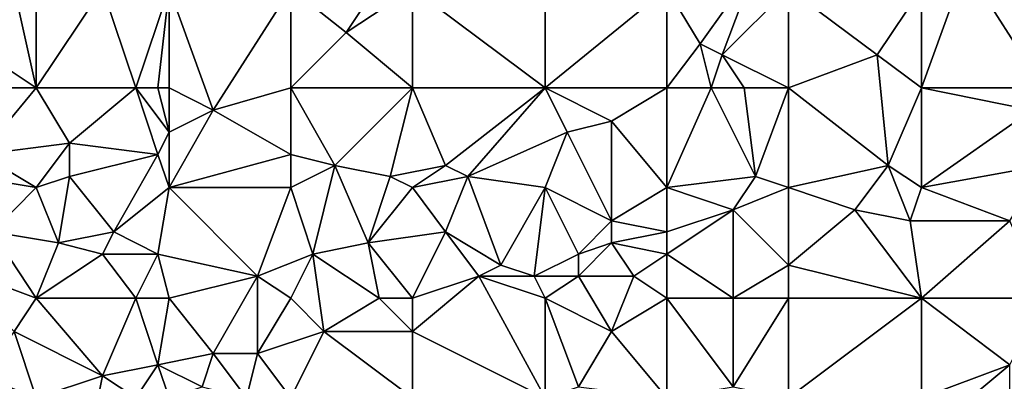
# Model space of a CAD drawing. Units: metres. Extents: x 71875 to 72500, y 358000 to 358500.
# Drawn here: x 72026 to 72116, y 358112 to 358144 of the extents above; entities that cross this region are included whole.
import ezdxf

# ---------------------------------------------------------------- set-up
doc = ezdxf.new("R2010")
doc.units = ezdxf.units.M
doc.layers.add('Terrain', color=15, linetype='Continuous')

msp = doc.modelspace()

# ---------------------------------------------------------------- linework, layer by layer
at = {"layer": 'Terrain'}
for points in [[(72060, 358149, 598.99), (72051, 358147, 597.98), (72056, 358143, 598.26), (72060, 358149, 598.99)], [(72062, 358147, 599), (72060, 358149, 598.99), (72056, 358143, 598.26), (72062, 358147, 599)], [(72085, 358147, 600.66), (72088, 358142, 600.41), (72093, 358149, 601.59), (72085, 358147, 600.66)], [(72093, 358149, 601.59), (72088, 358142, 600.41), (72090, 358141, 600.58), (72093, 358149, 601.59)], [(72096, 358147, 601.76), (72093, 358149, 601.59), (72090, 358141, 600.58), (72096, 358147, 601.76)], [(72112, 358149, 602.89), (72108, 358147, 602.65), (72108, 358138, 602.13), (72112, 358149, 602.89)], [(72112, 358149, 602.89), (72108, 358138, 602.13), (72119, 358138, 602.72), (72112, 358149, 602.89)], [(72119, 358147, 603.15), (72112, 358149, 602.89), (72119, 358138, 602.72), (72119, 358147, 603.15)], [(72026, 358147, 595.44), (72022, 358142, 594.64), (72028, 358138, 595.09), (72026, 358147, 595.44)], [(72028, 358147, 595.65), (72026, 358147, 595.44), (72028, 358138, 595.09), (72028, 358147, 595.65)], [(72034, 358147, 596.39), (72028, 358138, 595.09), (72037, 358138, 596.31), (72034, 358147, 596.39)], [(72034, 358147, 596.39), (72028, 358147, 595.65), (72028, 358138, 595.09), (72034, 358147, 596.39)], [(72040, 358147, 596.92), (72034, 358147, 596.39), (72037, 358138, 596.31), (72040, 358147, 596.92)], [(72040, 358147, 596.92), (72037, 358138, 596.31), (72039, 358138, 596.44), (72040, 358147, 596.92)], [(72040, 358147, 596.92), (72039, 358138, 596.44), (72040, 358138, 596.45), (72040, 358147, 596.92)], [(72040, 358147, 596.92), (72040, 358138, 596.45), (72044, 358136, 596.7), (72040, 358147, 596.92)], [(72040, 358147, 596.92), (72044, 358136, 596.7), (72051, 358147, 597.98), (72040, 358147, 596.92)], [(72051, 358147, 597.98), (72044, 358136, 596.7), (72051, 358138, 597.53), (72051, 358147, 597.98)], [(72056, 358143, 598.26), (72051, 358147, 597.98), (72051, 358138, 597.53), (72056, 358143, 598.26)], [(72062, 358147, 599), (72056, 358143, 598.26), (72062, 358138, 598.36), (72062, 358147, 599)], [(72062, 358147, 599), (72062, 358138, 598.36), (72074, 358138, 599.2), (72062, 358147, 599)], [(72074, 358147, 599.89), (72062, 358147, 599), (72074, 358138, 599.2), (72074, 358147, 599.89)], [(72074, 358138, 599.2), (72085, 358138, 600.02), (72085, 358147, 600.66), (72074, 358138, 599.2)], [(72074, 358147, 599.89), (72074, 358138, 599.2), (72085, 358147, 600.66), (72074, 358147, 599.89)], [(72085, 358147, 600.66), (72085, 358138, 600.02), (72088, 358142, 600.41), (72085, 358147, 600.66)], [(72096, 358147, 601.76), (72090, 358141, 600.58), (72096, 358138, 600.91), (72096, 358147, 601.76)], [(72096, 358147, 601.76), (72104, 358141, 602), (72108, 358147, 602.65), (72096, 358147, 601.76)], [(72096, 358147, 601.76), (72096, 358138, 600.91), (72104, 358141, 602), (72096, 358147, 601.76)], [(72108, 358147, 602.65), (72104, 358141, 602), (72108, 358138, 602.13), (72108, 358147, 602.65)], [(72062, 358138, 598.36), (72056, 358143, 598.26), (72051, 358138, 597.53), (72062, 358138, 598.36)], [(72028, 358138, 595.09), (72022, 358142, 594.64), (72025, 358138, 594.79), (72028, 358138, 595.09)], [(72085, 358138, 600.02), (72089, 358138, 600.39), (72088, 358142, 600.41), (72085, 358138, 600.02)], [(72089, 358138, 600.39), (72090, 358141, 600.58), (72088, 358142, 600.41), (72089, 358138, 600.39)], [(72092, 358138, 600.48), (72090, 358141, 600.58), (72089, 358138, 600.39), (72092, 358138, 600.48)], [(72096, 358138, 600.91), (72090, 358141, 600.58), (72092, 358138, 600.48), (72096, 358138, 600.91)], [(72096, 358138, 600.91), (72105, 358131, 601.28), (72104, 358141, 602), (72096, 358138, 600.91)], [(72108, 358138, 602.13), (72104, 358141, 602), (72105, 358131, 601.28), (72108, 358138, 602.13)], [(72028, 358138, 595.09), (72025, 358138, 594.79), (72023, 358132, 594.06), (72028, 358138, 595.09)], [(72028, 358138, 595.09), (72023, 358132, 594.06), (72031, 358133, 595.24), (72028, 358138, 595.09)], [(72037, 358138, 596.31), (72028, 358138, 595.09), (72031, 358133, 595.24), (72037, 358138, 596.31)], [(72037, 358138, 596.31), (72031, 358133, 595.24), (72039, 358132, 596.05), (72037, 358138, 596.31)], [(72039, 358138, 596.44), (72037, 358138, 596.31), (72040, 358134, 596.37), (72039, 358138, 596.44)], [(72037, 358138, 596.31), (72039, 358132, 596.05), (72040, 358134, 596.37), (72037, 358138, 596.31)], [(72040, 358138, 596.45), (72039, 358138, 596.44), (72040, 358134, 596.37), (72040, 358138, 596.45)], [(72040, 358138, 596.45), (72040, 358134, 596.37), (72044, 358136, 596.7), (72040, 358138, 596.45)], [(72051, 358138, 597.53), (72044, 358136, 596.7), (72051, 358132, 597.15), (72051, 358138, 597.53)], [(72051, 358138, 597.53), (72051, 358132, 597.15), (72055, 358131, 597.3), (72051, 358138, 597.53)], [(72062, 358138, 598.36), (72051, 358138, 597.53), (72055, 358131, 597.3), (72062, 358138, 598.36)], [(72062, 358138, 598.36), (72055, 358131, 597.3), (72060, 358130, 597.61), (72062, 358138, 598.36)], [(72062, 358138, 598.36), (72060, 358130, 597.61), (72065, 358131, 597.97), (72062, 358138, 598.36)], [(72074, 358138, 599.2), (72062, 358138, 598.36), (72065, 358131, 597.97), (72074, 358138, 599.2)], [(72074, 358138, 599.2), (72065, 358131, 597.97), (72067, 358130, 598.12), (72074, 358138, 599.2)], [(72074, 358138, 599.2), (72067, 358130, 598.12), (72076, 358134, 599.03), (72074, 358138, 599.2)], [(72074, 358138, 599.2), (72076, 358134, 599.03), (72080, 358135, 599.54), (72074, 358138, 599.2)], [(72074, 358138, 599.2), (72080, 358135, 599.54), (72085, 358138, 600.02), (72074, 358138, 599.2)], [(72085, 358138, 600.02), (72080, 358135, 599.54), (72085, 358129, 599.55), (72085, 358138, 600.02)], [(72085, 358138, 600.02), (72085, 358129, 599.55), (72089, 358138, 600.39), (72085, 358138, 600.02)], [(72089, 358138, 600.39), (72085, 358129, 599.55), (72093, 358130, 600.31), (72089, 358138, 600.39)], [(72092, 358138, 600.48), (72089, 358138, 600.39), (72093, 358130, 600.31), (72092, 358138, 600.48)], [(72096, 358138, 600.91), (72092, 358138, 600.48), (72093, 358130, 600.31), (72096, 358138, 600.91)], [(72096, 358138, 600.91), (72093, 358130, 600.31), (72096, 358129, 600.6), (72096, 358138, 600.91)], [(72096, 358138, 600.91), (72096, 358129, 600.6), (72105, 358131, 601.28), (72096, 358138, 600.91)], [(72108, 358138, 602.13), (72105, 358131, 601.28), (72108, 358129, 601.37), (72108, 358138, 602.13)], [(72108, 358138, 602.13), (72108, 358129, 601.37), (72118, 358136, 602.61), (72108, 358138, 602.13)], [(72119, 358138, 602.72), (72108, 358138, 602.13), (72118, 358136, 602.61), (72119, 358138, 602.72)], [(72040, 358129, 596.09), (72051, 358132, 597.15), (72044, 358136, 596.7), (72040, 358129, 596.09)], [(72040, 358129, 596.09), (72044, 358136, 596.7), (72040, 358134, 596.37), (72040, 358129, 596.09)], [(72119, 358131, 602.16), (72118, 358136, 602.61), (72108, 358129, 601.37), (72119, 358131, 602.16)], [(72080, 358126, 599.32), (72080, 358135, 599.54), (72076, 358134, 599.03), (72080, 358126, 599.32)], [(72080, 358126, 599.32), (72085, 358129, 599.55), (72080, 358135, 599.54), (72080, 358126, 599.32)], [(72040, 358129, 596.09), (72040, 358134, 596.37), (72039, 358132, 596.05), (72040, 358129, 596.09)], [(72074, 358129, 598.72), (72076, 358134, 599.03), (72067, 358130, 598.12), (72074, 358129, 598.72)], [(72074, 358129, 598.72), (72080, 358126, 599.32), (72076, 358134, 599.03), (72074, 358129, 598.72)], [(72031, 358133, 595.24), (72023, 358132, 594.06), (72028, 358129, 594.53), (72031, 358133, 595.24)], [(72031, 358130, 594.88), (72031, 358133, 595.24), (72028, 358129, 594.53), (72031, 358130, 594.88)], [(72031, 358130, 594.88), (72039, 358132, 596.05), (72031, 358133, 595.24), (72031, 358130, 594.88)], [(72028, 358129, 594.53), (72023, 358132, 594.06), (72022, 358130, 593.61), (72028, 358129, 594.53)], [(72035, 358125, 595.02), (72039, 358132, 596.05), (72031, 358130, 594.88), (72035, 358125, 595.02)], [(72035, 358125, 595.02), (72040, 358129, 596.09), (72039, 358132, 596.05), (72035, 358125, 595.02)], [(72040, 358129, 596.09), (72051, 358129, 597.13), (72051, 358132, 597.15), (72040, 358129, 596.09)], [(72055, 358131, 597.3), (72051, 358132, 597.15), (72051, 358129, 597.13), (72055, 358131, 597.3)], [(72053, 358123, 596.82), (72055, 358131, 597.3), (72051, 358129, 597.13), (72053, 358123, 596.82)], [(72053, 358123, 596.82), (72058, 358124, 597.4), (72055, 358131, 597.3), (72053, 358123, 596.82)], [(72058, 358124, 597.4), (72060, 358130, 597.61), (72055, 358131, 597.3), (72058, 358124, 597.4)], [(72065, 358131, 597.97), (72060, 358130, 597.61), (72062, 358129, 597.79), (72065, 358131, 597.97)], [(72067, 358130, 598.12), (72065, 358131, 597.97), (72062, 358129, 597.79), (72067, 358130, 598.12)], [(72096, 358129, 600.6), (72102, 358127, 600.91), (72105, 358131, 601.28), (72096, 358129, 600.6)], [(72107, 358126, 601), (72105, 358131, 601.28), (72102, 358127, 600.91), (72107, 358126, 601)], [(72107, 358126, 601), (72108, 358129, 601.37), (72105, 358131, 601.28), (72107, 358126, 601)], [(72116, 358126, 601.53), (72119, 358131, 602.16), (72108, 358129, 601.37), (72116, 358126, 601.53)], [(72024, 358125, 593.8), (72028, 358129, 594.53), (72022, 358130, 593.61), (72024, 358125, 593.8)], [(72030, 358124, 594.39), (72031, 358130, 594.88), (72028, 358129, 594.53), (72030, 358124, 594.39)], [(72030, 358124, 594.39), (72035, 358125, 595.02), (72031, 358130, 594.88), (72030, 358124, 594.39)], [(72058, 358124, 597.4), (72062, 358129, 597.79), (72060, 358130, 597.61), (72058, 358124, 597.4)], [(72065, 358125, 597.96), (72067, 358130, 598.12), (72062, 358129, 597.79), (72065, 358125, 597.96)], [(72070, 358122, 598.26), (72067, 358130, 598.12), (72065, 358125, 597.96), (72070, 358122, 598.26)], [(72070, 358122, 598.26), (72074, 358129, 598.72), (72067, 358130, 598.12), (72070, 358122, 598.26)], [(72091, 358127, 600.24), (72093, 358130, 600.31), (72085, 358129, 599.55), (72091, 358127, 600.24)], [(72091, 358127, 600.24), (72096, 358129, 600.6), (72093, 358130, 600.31), (72091, 358127, 600.24)], [(72030, 358124, 594.39), (72028, 358129, 594.53), (72024, 358125, 593.8), (72030, 358124, 594.39)], [(72039, 358123, 595.5), (72040, 358129, 596.09), (72035, 358125, 595.02), (72039, 358123, 595.5)], [(72039, 358123, 595.5), (72048, 358121, 596.51), (72040, 358129, 596.09), (72039, 358123, 595.5)], [(72048, 358121, 596.51), (72051, 358129, 597.13), (72040, 358129, 596.09), (72048, 358121, 596.51)], [(72053, 358123, 596.82), (72051, 358129, 597.13), (72048, 358121, 596.51), (72053, 358123, 596.82)], [(72065, 358125, 597.96), (72062, 358129, 597.79), (72058, 358124, 597.4), (72065, 358125, 597.96)], [(72073, 358121, 598.42), (72074, 358129, 598.72), (72070, 358122, 598.26), (72073, 358121, 598.42)], [(72073, 358121, 598.42), (72077, 358123, 598.87), (72074, 358129, 598.72), (72073, 358121, 598.42)], [(72074, 358129, 598.72), (72077, 358123, 598.87), (72080, 358126, 599.32), (72074, 358129, 598.72)], [(72085, 358125, 599.6), (72085, 358129, 599.55), (72080, 358126, 599.32), (72085, 358125, 599.6)], [(72085, 358125, 599.6), (72091, 358127, 600.24), (72085, 358129, 599.55), (72085, 358125, 599.6)], [(72096, 358122, 600.31), (72096, 358129, 600.6), (72091, 358127, 600.24), (72096, 358122, 600.31)], [(72096, 358122, 600.31), (72102, 358127, 600.91), (72096, 358129, 600.6), (72096, 358122, 600.31)], [(72116, 358126, 601.53), (72108, 358129, 601.37), (72107, 358126, 601), (72116, 358126, 601.53)], [(72085, 358123, 599.47), (72091, 358119, 599.77), (72091, 358127, 600.24), (72085, 358123, 599.47)], [(72085, 358123, 599.47), (72091, 358127, 600.24), (72085, 358125, 599.6), (72085, 358123, 599.47)], [(72091, 358119, 599.77), (72096, 358122, 600.31), (72091, 358127, 600.24), (72091, 358119, 599.77)], [(72096, 358122, 600.31), (72108, 358119, 600.65), (72102, 358127, 600.91), (72096, 358122, 600.31)], [(72108, 358119, 600.65), (72107, 358126, 601), (72102, 358127, 600.91), (72108, 358119, 600.65)], [(72077, 358123, 598.87), (72080, 358124, 599.22), (72080, 358126, 599.32), (72077, 358123, 598.87)], [(72080, 358124, 599.22), (72085, 358125, 599.6), (72080, 358126, 599.32), (72080, 358124, 599.22)], [(72116, 358126, 601.53), (72107, 358126, 601), (72108, 358119, 600.65), (72116, 358126, 601.53)], [(72119, 358119, 601.24), (72116, 358126, 601.53), (72108, 358119, 600.65), (72119, 358119, 601.24)], [(72028, 358119, 594.1), (72024, 358125, 593.8), (72020, 358122, 593.35), (72028, 358119, 594.1)], [(72030, 358124, 594.39), (72024, 358125, 593.8), (72028, 358119, 594.1), (72030, 358124, 594.39)], [(72034, 358123, 594.83), (72035, 358125, 595.02), (72030, 358124, 594.39), (72034, 358123, 594.83)], [(72039, 358123, 595.5), (72035, 358125, 595.02), (72034, 358123, 594.83), (72039, 358123, 595.5)], [(72065, 358125, 597.96), (72058, 358124, 597.4), (72062, 358119, 597.51), (72065, 358125, 597.96)], [(72068, 358121, 597.93), (72065, 358125, 597.96), (72062, 358119, 597.51), (72068, 358121, 597.93)], [(72068, 358121, 597.93), (72070, 358122, 598.26), (72065, 358125, 597.96), (72068, 358121, 597.93)], [(72085, 358123, 599.47), (72085, 358125, 599.6), (72080, 358124, 599.22), (72085, 358123, 599.47)], [(72034, 358123, 594.83), (72030, 358124, 594.39), (72028, 358119, 594.1), (72034, 358123, 594.83)], [(72059, 358119, 597.15), (72058, 358124, 597.4), (72053, 358123, 596.82), (72059, 358119, 597.15)], [(72062, 358119, 597.51), (72058, 358124, 597.4), (72059, 358119, 597.15), (72062, 358119, 597.51)], [(72082, 358121, 599.19), (72080, 358124, 599.22), (72077, 358121, 598.66), (72082, 358121, 599.19)], [(72077, 358121, 598.66), (72080, 358124, 599.22), (72077, 358123, 598.87), (72077, 358121, 598.66)], [(72082, 358121, 599.19), (72085, 358123, 599.47), (72080, 358124, 599.22), (72082, 358121, 599.19)], [(72037, 358119, 595.07), (72034, 358123, 594.83), (72028, 358119, 594.1), (72037, 358119, 595.07)], [(72037, 358119, 595.07), (72039, 358123, 595.5), (72034, 358123, 594.83), (72037, 358119, 595.07)], [(72040, 358119, 595.53), (72039, 358123, 595.5), (72037, 358119, 595.07), (72040, 358119, 595.53)], [(72040, 358119, 595.53), (72048, 358121, 596.51), (72039, 358123, 595.5), (72040, 358119, 595.53)], [(72053, 358123, 596.82), (72048, 358121, 596.51), (72051, 358119, 596.63), (72053, 358123, 596.82)], [(72053, 358123, 596.82), (72051, 358119, 596.63), (72054, 358116, 596.57), (72053, 358123, 596.82)], [(72059, 358119, 597.15), (72053, 358123, 596.82), (72054, 358116, 596.57), (72059, 358119, 597.15)], [(72073, 358121, 598.42), (72077, 358121, 598.66), (72077, 358123, 598.87), (72073, 358121, 598.42)], [(72085, 358119, 599.22), (72085, 358123, 599.47), (72082, 358121, 599.19), (72085, 358119, 599.22)], [(72085, 358119, 599.22), (72091, 358119, 599.77), (72085, 358123, 599.47), (72085, 358119, 599.22)], [(72028, 358119, 594.1), (72020, 358122, 593.35), (72026, 358116, 593.77), (72028, 358119, 594.1)], [(72073, 358121, 598.42), (72070, 358122, 598.26), (72068, 358121, 597.93), (72073, 358121, 598.42)], [(72096, 358119, 600.03), (72096, 358122, 600.31), (72091, 358119, 599.77), (72096, 358119, 600.03)], [(72096, 358119, 600.03), (72108, 358119, 600.65), (72096, 358122, 600.31), (72096, 358119, 600.03)], [(72040, 358119, 595.53), (72044, 358114, 595.64), (72048, 358121, 596.51), (72040, 358119, 595.53)], [(72048, 358121, 596.51), (72044, 358114, 595.64), (72048, 358114, 596.09), (72048, 358121, 596.51)], [(72051, 358119, 596.63), (72048, 358121, 596.51), (72048, 358114, 596.09), (72051, 358119, 596.63)], [(72068, 358121, 597.93), (72062, 358119, 597.51), (72062, 358116, 597.26), (72068, 358121, 597.93)], [(72068, 358121, 597.93), (72062, 358116, 597.26), (72074, 358110, 598.05), (72068, 358121, 597.93)], [(72074, 358119, 598.3), (72073, 358121, 598.42), (72068, 358121, 597.93), (72074, 358119, 598.3)], [(72074, 358119, 598.3), (72068, 358121, 597.93), (72074, 358110, 598.05), (72074, 358119, 598.3)], [(72074, 358119, 598.3), (72077, 358121, 598.66), (72073, 358121, 598.42), (72074, 358119, 598.3)], [(72074, 358119, 598.3), (72080, 358116, 598.6), (72077, 358121, 598.66), (72074, 358119, 598.3)], [(72082, 358121, 599.19), (72077, 358121, 598.66), (72080, 358116, 598.6), (72082, 358121, 599.19)], [(72085, 358119, 599.22), (72082, 358121, 599.19), (72080, 358116, 598.6), (72085, 358119, 599.22)], [(72028, 358119, 594.1), (72026, 358116, 593.77), (72034, 358112, 594.45), (72028, 358119, 594.1)], [(72037, 358119, 595.07), (72028, 358119, 594.1), (72034, 358112, 594.45), (72037, 358119, 595.07)], [(72037, 358119, 595.07), (72034, 358112, 594.45), (72039, 358113, 595.01), (72037, 358119, 595.07)], [(72040, 358119, 595.53), (72037, 358119, 595.07), (72039, 358113, 595.01), (72040, 358119, 595.53)], [(72040, 358119, 595.53), (72039, 358113, 595.01), (72044, 358114, 595.64), (72040, 358119, 595.53)], [(72054, 358116, 596.57), (72051, 358119, 596.63), (72048, 358114, 596.09), (72054, 358116, 596.57)], [(72059, 358119, 597.15), (72054, 358116, 596.57), (72062, 358116, 597.26), (72059, 358119, 597.15)], [(72062, 358119, 597.51), (72059, 358119, 597.15), (72062, 358116, 597.26), (72062, 358119, 597.51)], [(72074, 358119, 598.3), (72077, 358111, 598.21), (72080, 358116, 598.6), (72074, 358119, 598.3)], [(72074, 358119, 598.3), (72074, 358110, 598.05), (72077, 358111, 598.21), (72074, 358119, 598.3)], [(72085, 358119, 599.22), (72080, 358116, 598.6), (72085, 358110, 598.87), (72085, 358119, 599.22)], [(72085, 358119, 599.22), (72091, 358111, 599.18), (72091, 358119, 599.77), (72085, 358119, 599.22)], [(72085, 358119, 599.22), (72085, 358110, 598.87), (72091, 358111, 599.18), (72085, 358119, 599.22)], [(72096, 358119, 600.03), (72091, 358119, 599.77), (72091, 358111, 599.18), (72096, 358119, 600.03)], [(72096, 358119, 600.03), (72091, 358111, 599.18), (72096, 358110, 599.57), (72096, 358119, 600.03)], [(72096, 358110, 599.57), (72108, 358110, 600.22), (72108, 358119, 600.65), (72096, 358110, 599.57)], [(72096, 358119, 600.03), (72096, 358110, 599.57), (72108, 358119, 600.65), (72096, 358119, 600.03)], [(72108, 358119, 600.65), (72108, 358110, 600.22), (72116, 358113, 600.69), (72108, 358119, 600.65)], [(72119, 358119, 601.24), (72108, 358119, 600.65), (72116, 358113, 600.69), (72119, 358119, 601.24)], [(72028, 358110, 593.96), (72026, 358116, 593.77), (72023, 358112, 593.57), (72028, 358110, 593.96)], [(72034, 358112, 594.45), (72026, 358116, 593.77), (72028, 358110, 593.96), (72034, 358112, 594.45)], [(72054, 358116, 596.57), (72048, 358114, 596.09), (72051, 358110, 596.23), (72054, 358116, 596.57)], [(72062, 358110, 597.11), (72054, 358116, 596.57), (72051, 358110, 596.23), (72062, 358110, 597.11)], [(72062, 358110, 597.11), (72062, 358116, 597.26), (72054, 358116, 596.57), (72062, 358110, 597.11)], [(72074, 358110, 598.05), (72062, 358116, 597.26), (72062, 358110, 597.11), (72074, 358110, 598.05)], [(72085, 358110, 598.87), (72080, 358116, 598.6), (72077, 358111, 598.21), (72085, 358110, 598.87)], [(72039, 358113, 595.01), (72043, 358111, 595.58), (72044, 358114, 595.64), (72039, 358113, 595.01)], [(72047, 358110, 595.94), (72044, 358114, 595.64), (72043, 358111, 595.58), (72047, 358110, 595.94)], [(72047, 358110, 595.94), (72048, 358114, 596.09), (72044, 358114, 595.64), (72047, 358110, 595.94)], [(72051, 358110, 596.23), (72048, 358114, 596.09), (72047, 358110, 595.94), (72051, 358110, 596.23)], [(72037, 358110, 594.74), (72039, 358113, 595.01), (72034, 358112, 594.45), (72037, 358110, 594.74)], [(72040, 358110, 595.15), (72039, 358113, 595.01), (72037, 358110, 594.74), (72040, 358110, 595.15)], [(72040, 358110, 595.15), (72043, 358111, 595.58), (72039, 358113, 595.01), (72040, 358110, 595.15)], [(72116, 358113, 600.69), (72108, 358110, 600.22), (72110, 358108, 600.38), (72116, 358113, 600.69)], [(72116, 358113, 600.69), (72110, 358108, 600.38), (72116, 358107, 600.65), (72116, 358113, 600.69)], [(72028, 358110, 593.96), (72023, 358112, 593.57), (72024, 358107, 593.68), (72028, 358110, 593.96)], [(72034, 358112, 594.45), (72028, 358110, 593.96), (72032, 358102, 594.35), (72034, 358112, 594.45)], [(72037, 358110, 594.74), (72034, 358112, 594.45), (72032, 358102, 594.35), (72037, 358110, 594.74)]]:
    msp.add_3dface(points, dxfattribs=at)

doc.saveas('drawing.dxf')
